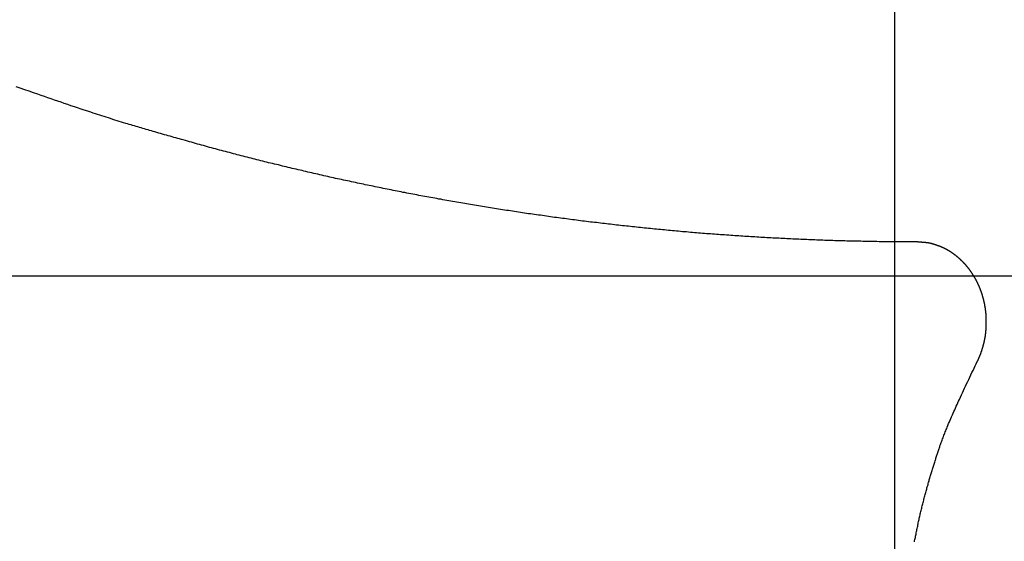
# Model space of a CAD drawing. Extents: x -50 to 50, y -45 to 45.
# Drawn here: x -11 to -8, y 26 to 27 of the extents above; entities that cross this region are included whole.
import ezdxf

# ---------------------------------------------------------------- set-up
doc = ezdxf.new("R2010")
doc.units = 0
doc.layers.get('0').update_dxf_attribs({"linetype": 'CONTINUOUS'})

msp = doc.modelspace()

# ---------------------------------------------------------------- linework, layer by layer
at = {"color": 0}
for points in [[(-8.123, -33.3057), (-8.123, 44.6065)], [(-8.123, -33.3057), (-8.123, 44.6065)], [(-8.123, -33.3057), (-8.123, 44.6065)], [(-8.123, -33.3057), (-8.123, 44.6065)], [(-8.123, -33.3057), (-8.123, 44.6065)], [(-8.123, -33.3057), (-8.123, 44.6065)], [(-8.123, -33.3057), (-8.123, 44.6065)], [(-8.123, -33.3057), (-8.123, 44.6065)], [(-8.123, -33.3057), (-8.123, 44.6065)], [(-8.123, -33.3057), (-8.123, 44.6065)], [(-8.123, -33.3057), (-8.123, 44.6065)], [(-8.123, -33.3057), (-8.123, 44.6065)], [(-8.123, -33.3057), (-8.123, 44.6065)], [(-8.123, -33.3057), (-8.123, 44.6065)], [(-8.123, -33.3057), (-8.123, 44.6065)], [(-8.123, -33.3057), (-8.123, 44.6065)], [(-8.123, -33.3057), (-8.123, 44.6065)], [(-8.123, -33.3057), (-8.123, 44.6065)], [(-8.123, -33.3057), (-8.123, 44.6065)], [(-8.123, -33.3057), (-8.123, 44.6065)], [(-8.123, -33.3057), (-8.123, 44.6065)], [(-8.0582, 26.7947), (-8.1518, 26.7953), (-8.1518, 26.7953), (-8.1575, 26.7953), (-8.1635, 26.7953), (-8.1692, 26.7953), (-8.1752, 26.7956), (-8.1809, 26.7956), (-8.1869, 26.7956), (-8.1926, 26.7956), (-8.1986, 26.7959), (-8.2043, 26.7959), (-8.2103, 26.7961), (-8.216, 26.7961), (-8.222, 26.7964), (-8.2277, 26.7964), (-8.2337, 26.7967), (-8.2395, 26.7967), (-8.2455, 26.797), (-8.2455, 26.797), (-8.2512, 26.797), (-8.2572, 26.7972), (-8.2629, 26.7972), (-8.2689, 26.7975), (-8.2746, 26.7975), (-8.2806, 26.7978), (-8.2863, 26.7979), (-8.2923, 26.7982), (-8.298, 26.7982), (-8.304, 26.7985), (-8.3097, 26.7986), (-8.3157, 26.7989), (-8.3214, 26.7989), (-8.3274, 26.7992), (-8.3332, 26.7995), (-8.3392, 26.7998), (-8.3392, 26.7998), (-8.3449, 26.7998), (-8.3509, 26.8001), (-8.3566, 26.8003), (-8.3626, 26.8006), (-8.3683, 26.8006), (-8.3743, 26.8009), (-8.38, 26.8012), (-8.386, 26.8015), (-8.3917, 26.8016), (-8.3977, 26.8019), (-8.4034, 26.8022), (-8.4094, 26.8025), (-8.4151, 26.8028), (-8.4211, 26.8031), (-8.4269, 26.8034), (-8.4329, 26.8037), (-8.4329, 26.8037), (-8.4386, 26.8039), (-8.4446, 26.8042), (-8.4503, 26.8045), (-8.4563, 26.8048), (-8.462, 26.8051), (-8.468, 26.8054), (-8.4737, 26.8057), (-8.4797, 26.806), (-8.4854, 26.8063), (-8.4914, 26.8066), (-8.4971, 26.8069), (-8.5031, 26.8073), (-8.5088, 26.8076), (-8.5148, 26.8079), (-8.5206, 26.8082), (-8.5266, 26.8088), (-8.5266, 26.8088), (-8.5323, 26.8091), (-8.5383, 26.8094), (-8.544, 26.8097), (-8.55, 26.8101), (-8.5557, 26.8104), (-8.5617, 26.8107), (-8.5674, 26.811), (-8.5734, 26.8116), (-8.5791, 26.8119), (-8.5851, 26.8122), (-8.5908, 26.8125), (-8.5968, 26.8131), (-8.6025, 26.8134), (-8.6085, 26.814), (-8.6144, 26.8143), (-8.6204, 26.8149), (-8.6204, 26.8149), (-8.6261, 26.8152), (-8.6321, 26.8157), (-8.6378, 26.816), (-8.6438, 26.8166), (-8.6495, 26.8169), (-8.6555, 26.8175), (-8.6612, 26.8178), (-8.6672, 26.8184), (-8.6729, 26.8187), (-8.6789, 26.8193), (-8.6846, 26.8196), (-8.6906, 26.8202), (-8.6963, 26.8205), (-8.7023, 26.8211), (-8.7081, 26.8216), (-8.7141, 26.8222), (-8.7141, 26.8222), (-8.7198, 26.8225), (-8.7258, 26.8231), (-8.7315, 26.8236), (-8.7375, 26.8242), (-8.7432, 26.8245), (-8.7492, 26.8251), (-8.7549, 26.8257), (-8.7609, 26.8263), (-8.7666, 26.8266), (-8.7726, 26.8272), (-8.7783, 26.8278), (-8.7843, 26.8284), (-8.79, 26.8289), (-8.796, 26.8295), (-8.8018, 26.8301), (-8.8078, 26.8307), (-8.8078, 26.8307), (-8.8135, 26.831), (-8.8195, 26.8316), (-8.8252, 26.8322), (-8.8312, 26.8328), (-8.8369, 26.8334), (-8.8429, 26.834), (-8.8486, 26.8346), (-8.8546, 26.8352), (-8.8603, 26.8358), (-8.8663, 26.8364), (-8.872, 26.837), (-8.878, 26.8376), (-8.8837, 26.8382), (-8.8897, 26.8388), (-8.8955, 26.8394), (-8.9015, 26.8402), (-8.9015, 26.8402), (-8.9072, 26.8408), (-8.9131, 26.8414), (-8.9188, 26.842), (-8.9248, 26.8427), (-8.9305, 26.8433), (-8.9365, 26.8439), (-8.9422, 26.8445), (-8.9482, 26.8454), (-8.9539, 26.846), (-8.9599, 26.8466), (-8.9656, 26.8472), (-8.9716, 26.8481), (-8.9773, 26.8487), (-8.9833, 26.8494), (-8.989, 26.85), (-8.995, 26.8509), (-8.995, 26.8509), (-9.0007, 26.8515), (-9.0067, 26.8521), (-9.0124, 26.8527), (-9.0184, 26.8536), (-9.0241, 26.8542), (-9.0301, 26.8551), (-9.0358, 26.8557), (-9.0418, 26.8566), (-9.0475, 26.8572), (-9.0535, 26.8581), (-9.0592, 26.8587), (-9.0652, 26.8596), (-9.0709, 26.8602), (-9.0769, 26.8611), (-9.0826, 26.8618), (-9.0886, 26.8627), (-9.0886, 26.8627), (-9.0943, 26.8633), (-9.1001, 26.8642), (-9.1058, 26.8648), (-9.1118, 26.8657), (-9.1175, 26.8663), (-9.1235, 26.8672), (-9.1292, 26.8681), (-9.1352, 26.869), (-9.1409, 26.8696), (-9.1469, 26.8705), (-9.1526, 26.8714), (-9.1586, 26.8723), (-9.1643, 26.8729), (-9.1703, 26.8738), (-9.176, 26.8747), (-9.182, 26.8756), (-9.182, 26.8756), (-9.1877, 26.8762), (-9.1934, 26.8771), (-9.1991, 26.878), (-9.2051, 26.8789), (-9.2108, 26.8798), (-9.2168, 26.8807), (-9.2225, 26.8816), (-9.2285, 26.8825), (-9.2342, 26.8833), (-9.2402, 26.8842), (-9.2459, 26.8851), (-9.2519, 26.886), (-9.2576, 26.8869), (-9.2636, 26.8878), (-9.2693, 26.8887), (-9.2753, 26.8897), (-9.2753, 26.8897), (-9.281, 26.8906), (-9.2867, 26.8915), (-9.2924, 26.8924), (-9.2984, 26.8933), (-9.3041, 26.8942), (-9.3101, 26.8951), (-9.3158, 26.896), (-9.3218, 26.8971), (-9.3275, 26.898), (-9.3334, 26.8989), (-9.3391, 26.8998), (-9.3451, 26.9009), (-9.3508, 26.9018), (-9.3568, 26.9028), (-9.3625, 26.9037), (-9.3685, 26.9049), (-9.3685, 26.9049), (-9.3742, 26.9058), (-9.3799, 26.9067), (-9.3856, 26.9076), (-9.3916, 26.9088), (-9.3973, 26.9097), (-9.4033, 26.9107), (-9.409, 26.9116), (-9.415, 26.9128), (-9.4207, 26.9137), (-9.4265, 26.9149), (-9.4322, 26.9158), (-9.4382, 26.917), (-9.4439, 26.9179), (-9.4499, 26.9191), (-9.4556, 26.92), (-9.4616, 26.9212), (-9.4616, 26.9212), (-9.4673, 26.9221), (-9.473, 26.9233), (-9.4787, 26.9242), (-9.4847, 26.9254), (-9.4904, 26.9263), (-9.4963, 26.9275), (-9.502, 26.9285), (-9.508, 26.9297), (-9.5137, 26.9306), (-9.5194, 26.9318), (-9.5251, 26.9329), (-9.5311, 26.9341), (-9.5368, 26.935), (-9.5428, 26.9362), (-9.5485, 26.9374), (-9.5545, 26.9386), (-9.5545, 26.9386), (-9.5602, 26.9395), (-9.5659, 26.9407), (-9.5716, 26.9419), (-9.5776, 26.9431), (-9.5833, 26.9441), (-9.589, 26.9453), (-9.5947, 26.9465), (-9.6007, 26.9477), (-9.6064, 26.9487), (-9.6121, 26.9499), (-9.6178, 26.9511), (-9.6238, 26.9523), (-9.6295, 26.9535), (-9.6355, 26.9547), (-9.6412, 26.9559), (-9.6472, 26.9571), (-9.6472, 26.9571), (-9.6529, 26.9583), (-9.6586, 26.9595), (-9.6643, 26.9607), (-9.6703, 26.9619), (-9.676, 26.9631), (-9.6817, 26.9643), (-9.6874, 26.9655), (-9.6934, 26.9667), (-9.6991, 26.9679), (-9.7048, 26.9691), (-9.7105, 26.9703), (-9.7165, 26.9717), (-9.7222, 26.9729), (-9.7281, 26.9741), (-9.7338, 26.9753), (-9.7398, 26.9768), (-9.7398, 26.9768), (-9.7455, 26.978), (-9.7512, 26.9792), (-9.7569, 26.9804), (-9.7629, 26.9818), (-9.7686, 26.983), (-9.7743, 26.9843), (-9.78, 26.9855), (-9.786, 26.987), (-9.7917, 26.9882), (-9.7974, 26.9895), (-9.8031, 26.9907), (-9.8091, 26.9922), (-9.8148, 26.9934), (-9.8206, 26.9949), (-9.8263, 26.9961), (-9.8323, 26.9976), (-9.8323, 26.9976), (-9.838, 26.9988), (-9.8437, 27.0002), (-9.8494, 27.0014), (-9.8551, 27.0029), (-9.8608, 27.0041), (-9.8665, 27.0056), (-9.8722, 27.0068), (-9.8782, 27.0083), (-9.8839, 27.0095), (-9.8896, 27.011), (-9.8953, 27.0122), (-9.9012, 27.0137), (-9.9069, 27.0149), (-9.9126, 27.0164), (-9.9183, 27.0179), (-9.9243, 27.0194), (-9.9243, 27.0194), (-9.93, 27.0206), (-9.9357, 27.0221), (-9.9414, 27.0234), (-9.9471, 27.0249), (-9.9528, 27.0261), (-9.9585, 27.0276), (-9.9642, 27.0291), (-9.9699, 27.0306), (-9.9756, 27.0318), (-9.9813, 27.0333), (-9.987, 27.0348), (-9.9927, 27.0363), (-9.9984, 27.0376), (-10.0041, 27.0391), (-10.0098, 27.0406), (-10.0155, 27.0421), (-10.0155, 27.0421), (-10.0212, 27.0435), (-10.0269, 27.045), (-10.0326, 27.0465), (-10.0386, 27.048), (-10.0443, 27.0495), (-10.05, 27.051), (-10.0557, 27.0525), (-10.0617, 27.054), (-10.0674, 27.0555), (-10.0731, 27.057), (-10.0788, 27.0585), (-10.0848, 27.0601), (-10.0905, 27.0616), (-10.0962, 27.0631), (-10.1019, 27.0646), (-10.1079, 27.0664), (-10.1079, 27.0664), (-10.1136, 27.0679), (-10.1196, 27.0694), (-10.1253, 27.0709), (-10.1313, 27.0727), (-10.137, 27.0742), (-10.143, 27.0759), (-10.149, 27.0774), (-10.155, 27.0792), (-10.1607, 27.0807), (-10.1667, 27.0825), (-10.1724, 27.084), (-10.1784, 27.0858), (-10.1841, 27.0873), (-10.1901, 27.0891), (-10.1961, 27.0907), (-10.2021, 27.0925), (-10.2021, 27.0925), (-10.2075, 27.094), (-10.2129, 27.0955), (-10.2183, 27.097), (-10.224, 27.0987), (-10.2294, 27.1002), (-10.2351, 27.1017), (-10.2405, 27.1032), (-10.2462, 27.105), (-10.2516, 27.1065), (-10.2572, 27.108), (-10.2626, 27.1095), (-10.2683, 27.1113), (-10.2737, 27.1128), (-10.2794, 27.1144), (-10.2848, 27.1159), (-10.2905, 27.1177), (-10.2905, 27.1177), (-10.2953, 27.1189), (-10.3004, 27.1204), (-10.3052, 27.1219), (-10.3103, 27.1234), (-10.3151, 27.1248), (-10.3202, 27.1263), (-10.3252, 27.1278), (-10.3303, 27.1293), (-10.3351, 27.1306), (-10.3402, 27.1321), (-10.345, 27.1336), (-10.3501, 27.1351), (-10.3549, 27.1366), (-10.36, 27.1381), (-10.3651, 27.1396), (-10.3702, 27.1411), (-10.3702, 27.1411), (-10.3765, 27.1429), (-10.3828, 27.145), (-10.3891, 27.1468), (-10.3955, 27.1489), (-10.4018, 27.1507), (-10.4081, 27.1528), (-10.4144, 27.1549), (-10.421, 27.157), (-10.4273, 27.1588), (-10.4336, 27.1609), (-10.4399, 27.163), (-10.4464, 27.1651), (-10.4527, 27.1671), (-10.459, 27.1692), (-10.4653, 27.1713), (-10.4719, 27.1734), (-10.4719, 27.1734), (-10.4815, 27.1764), (-10.4913, 27.1797), (-10.5009, 27.1829), (-10.5108, 27.1862), (-10.5204, 27.1894), (-10.5303, 27.1927), (-10.5399, 27.196), (-10.5498, 27.1993), (-10.5594, 27.2026), (-10.5691, 27.2059), (-10.5787, 27.2092), (-10.5886, 27.2126), (-10.5982, 27.2159), (-10.6081, 27.2194), (-10.6177, 27.2227), (-10.6276, 27.2263), (-10.6276, 27.2263), (-10.6402, 27.2305), (-10.6528, 27.235), (-10.6654, 27.2392), (-10.6783, 27.2437), (-10.6909, 27.248)], [(-7.8853, 26.4387), (-7.8811, 26.4469), (-7.8811, 26.4469), (-7.8808, 26.4472), (-7.8805, 26.4478), (-7.8802, 26.4484), (-7.8799, 26.449), (-7.8796, 26.4493), (-7.8793, 26.4499), (-7.879, 26.4505), (-7.879, 26.4511), (-7.8787, 26.4514), (-7.8784, 26.452), (-7.8781, 26.4526), (-7.8781, 26.4532), (-7.8778, 26.4536), (-7.8775, 26.4542), (-7.8772, 26.4548), (-7.8772, 26.4554), (-7.8772, 26.4554), (-7.8769, 26.4557), (-7.8766, 26.4563), (-7.8763, 26.4569), (-7.8763, 26.4575), (-7.876, 26.4579), (-7.8757, 26.4585), (-7.8754, 26.4591), (-7.8754, 26.4597), (-7.8751, 26.46), (-7.8748, 26.4606), (-7.8745, 26.4612), (-7.8745, 26.4618), (-7.8742, 26.4624), (-7.8739, 26.463), (-7.8736, 26.4636), (-7.8736, 26.4642), (-7.8736, 26.4642), (-7.8733, 26.4645), (-7.873, 26.4651), (-7.8727, 26.4657), (-7.8727, 26.4663), (-7.8724, 26.4668), (-7.8721, 26.4674), (-7.8718, 26.468), (-7.8718, 26.4686), (-7.8715, 26.469), (-7.8712, 26.4696), (-7.8709, 26.4702), (-7.8709, 26.4708), (-7.8706, 26.4714), (-7.8706, 26.472), (-7.8703, 26.4726), (-7.8703, 26.4732), (-7.8703, 26.4732), (-7.87, 26.4735), (-7.8697, 26.4741), (-7.8694, 26.4747), (-7.8694, 26.4753), (-7.8691, 26.4759), (-7.869, 26.4765), (-7.8687, 26.4771), (-7.8687, 26.4777), (-7.8684, 26.4782), (-7.8682, 26.4788), (-7.8679, 26.4794), (-7.8679, 26.48), (-7.8676, 26.4806), (-7.8676, 26.4812), (-7.8673, 26.4818), (-7.8673, 26.4824), (-7.8673, 26.4824), (-7.867, 26.4828), (-7.8667, 26.4834), (-7.8664, 26.484), (-7.8664, 26.4846), (-7.8661, 26.4852), (-7.8661, 26.4858), (-7.8658, 26.4864), (-7.8658, 26.487), (-7.8655, 26.4876), (-7.8655, 26.4882), (-7.8652, 26.4888), (-7.8652, 26.4894), (-7.8649, 26.49), (-7.8649, 26.4906), (-7.8646, 26.4912), (-7.8646, 26.4918), (-7.8646, 26.4918), (-7.8643, 26.4924), (-7.8642, 26.493), (-7.8639, 26.4936), (-7.8639, 26.4942), (-7.8636, 26.4948), (-7.8636, 26.4954), (-7.8633, 26.496), (-7.8633, 26.4966), (-7.863, 26.4972), (-7.863, 26.4978), (-7.8627, 26.4984), (-7.8627, 26.499), (-7.8624, 26.4996), (-7.8624, 26.5002), (-7.8622, 26.5008), (-7.8622, 26.5014), (-7.8622, 26.5014), (-7.8619, 26.502), (-7.8619, 26.5026), (-7.8616, 26.5032), (-7.8616, 26.5038), (-7.8613, 26.5044), (-7.8613, 26.505), (-7.8611, 26.5056), (-7.8611, 26.5062), (-7.8608, 26.5068), (-7.8608, 26.5074), (-7.8605, 26.508), (-7.8605, 26.5086), (-7.8602, 26.5092), (-7.8602, 26.5098), (-7.8602, 26.5104), (-7.8602, 26.5112), (-7.8602, 26.5112), (-7.8599, 26.5118), (-7.8599, 26.5124), (-7.8596, 26.513), (-7.8596, 26.5136), (-7.8593, 26.5142), (-7.8593, 26.5148), (-7.8592, 26.5154), (-7.8592, 26.516), (-7.8589, 26.5166), (-7.8589, 26.5172), (-7.8588, 26.5178), (-7.8588, 26.5184), (-7.8585, 26.519), (-7.8585, 26.5196), (-7.8585, 26.5202), (-7.8585, 26.5211), (-7.8585, 26.5211), (-7.8582, 26.5217), (-7.8582, 26.5223), (-7.8581, 26.5229), (-7.8581, 26.5235), (-7.8578, 26.5241), (-7.8578, 26.5247), (-7.8578, 26.5253), (-7.8578, 26.526), (-7.8575, 26.5266), (-7.8575, 26.5272), (-7.8575, 26.5278), (-7.8575, 26.5284), (-7.8572, 26.529), (-7.8572, 26.5296), (-7.8572, 26.5302), (-7.8572, 26.5311), (-7.8572, 26.5311), (-7.8569, 26.5317), (-7.8569, 26.5323), (-7.8569, 26.5329), (-7.8569, 26.5335), (-7.8566, 26.5341), (-7.8566, 26.5347), (-7.8566, 26.5353), (-7.8566, 26.536), (-7.8563, 26.5366), (-7.8563, 26.5372), (-7.8563, 26.5378), (-7.8563, 26.5384), (-7.8563, 26.539), (-7.8563, 26.5396), (-7.8563, 26.5402), (-7.8563, 26.5411), (-7.8563, 26.5411), (-7.856, 26.5417), (-7.856, 26.5423), (-7.856, 26.5429), (-7.856, 26.5435), (-7.8559, 26.5441), (-7.8559, 26.5447), (-7.8559, 26.5453), (-7.8559, 26.5462), (-7.8557, 26.5468), (-7.8557, 26.5474), (-7.8557, 26.548), (-7.8557, 26.5486), (-7.8557, 26.5492), (-7.8557, 26.5498), (-7.8557, 26.5504), (-7.8557, 26.5513), (-7.8557, 26.5513), (-7.8556, 26.5519), (-7.8556, 26.5525), (-7.8556, 26.5531), (-7.8556, 26.5537), (-7.8556, 26.5543), (-7.8556, 26.5549), (-7.8556, 26.5555), (-7.8556, 26.5563), (-7.8556, 26.5569), (-7.8556, 26.5575), (-7.8556, 26.5581), (-7.8556, 26.5587), (-7.8556, 26.5593), (-7.8556, 26.5599), (-7.8556, 26.5605), (-7.8556, 26.5614), (-7.8556, 26.5614), (-7.8556, 26.562), (-7.8556, 26.5626), (-7.8556, 26.5632), (-7.8556, 26.5638), (-7.8556, 26.5644), (-7.8556, 26.565), (-7.8556, 26.5656), (-7.8556, 26.5665), (-7.8556, 26.5671), (-7.8556, 26.5677), (-7.8556, 26.5683), (-7.8556, 26.5689), (-7.8556, 26.5695), (-7.8556, 26.5701), (-7.8556, 26.5707), (-7.8558, 26.5716), (-7.8558, 26.5716), (-7.8558, 26.5722), (-7.8558, 26.5728), (-7.8558, 26.5734), (-7.8558, 26.574), (-7.8558, 26.5746), (-7.8558, 26.5752), (-7.8558, 26.5758), (-7.856, 26.5766), (-7.856, 26.5772), (-7.856, 26.5778), (-7.856, 26.5784), (-7.8561, 26.579), (-7.8561, 26.5796), (-7.8561, 26.5802), (-7.8561, 26.5808), (-7.8564, 26.5817), (-7.8564, 26.5817), (-7.8564, 26.5823), (-7.8564, 26.5829), (-7.8564, 26.5835), (-7.8565, 26.5841), (-7.8565, 26.5847), (-7.8565, 26.5853), (-7.8565, 26.5859), (-7.8568, 26.5866), (-7.8568, 26.5872), (-7.8568, 26.5878), (-7.8568, 26.5884), (-7.8571, 26.589), (-7.8571, 26.5896), (-7.8571, 26.5902), (-7.8571, 26.5908), (-7.8574, 26.5917), (-7.8574, 26.5917), (-7.8574, 26.5923), (-7.8574, 26.5929), (-7.8574, 26.5935), (-7.8576, 26.5941), (-7.8576, 26.5947), (-7.8576, 26.5953), (-7.8576, 26.5959), (-7.8579, 26.5966), (-7.8579, 26.5972), (-7.8579, 26.5978), (-7.8579, 26.5984), (-7.8582, 26.599), (-7.8582, 26.5996), (-7.8584, 26.6002), (-7.8584, 26.6008), (-7.8587, 26.6017), (-7.8587, 26.6017), (-7.8587, 26.6023), (-7.8587, 26.6029), (-7.8587, 26.6035), (-7.859, 26.6041), (-7.859, 26.6047), (-7.8592, 26.6053), (-7.8592, 26.6059), (-7.8595, 26.6065), (-7.8595, 26.6071), (-7.8595, 26.6077), (-7.8595, 26.6083), (-7.8598, 26.6089), (-7.8598, 26.6095), (-7.8601, 26.6101), (-7.8601, 26.6107), (-7.8604, 26.6115), (-7.8604, 26.6115), (-7.8604, 26.6121), (-7.8604, 26.6127), (-7.8604, 26.6133), (-7.8607, 26.6139), (-7.8607, 26.6145), (-7.861, 26.6151), (-7.861, 26.6157), (-7.8613, 26.6163), (-7.8613, 26.6169), (-7.8616, 26.6175), (-7.8616, 26.6181), (-7.8619, 26.6187), (-7.8619, 26.6193), (-7.8622, 26.6199), (-7.8622, 26.6205), (-7.8625, 26.6212), (-7.8625, 26.6212), (-7.8625, 26.6218), (-7.8627, 26.6224), (-7.8627, 26.623), (-7.863, 26.6236), (-7.863, 26.6242), (-7.8633, 26.6248), (-7.8633, 26.6254), (-7.8636, 26.626), (-7.8636, 26.6266), (-7.8639, 26.6272), (-7.8639, 26.6278), (-7.8642, 26.6284), (-7.8642, 26.629), (-7.8645, 26.6296), (-7.8646, 26.6302), (-7.8649, 26.6308), (-7.8649, 26.6308), (-7.8649, 26.6311), (-7.8652, 26.6317), (-7.8652, 26.6323), (-7.8655, 26.6329), (-7.8655, 26.6335), (-7.8658, 26.6341), (-7.8658, 26.6347), (-7.8661, 26.6353), (-7.8661, 26.6359), (-7.8664, 26.6365), (-7.8664, 26.6371), (-7.8667, 26.6377), (-7.8667, 26.6383), (-7.867, 26.6389), (-7.8673, 26.6395), (-7.8676, 26.6401), (-7.8676, 26.6401), (-7.8676, 26.6404), (-7.8679, 26.641), (-7.8679, 26.6416), (-7.8682, 26.6422), (-7.8682, 26.6428), (-7.8685, 26.6434), (-7.8687, 26.644), (-7.869, 26.6446), (-7.869, 26.6451), (-7.8693, 26.6457), (-7.8694, 26.6463), (-7.8697, 26.6469), (-7.8697, 26.6475), (-7.87, 26.6481), (-7.8703, 26.6487), (-7.8706, 26.6493), (-7.8706, 26.6493), (-7.8706, 26.6496), (-7.8709, 26.6502), (-7.871, 26.6508), (-7.8713, 26.6514), (-7.8713, 26.6519), (-7.8716, 26.6525), (-7.8719, 26.6531), (-7.8722, 26.6537), (-7.8722, 26.654), (-7.8725, 26.6546), (-7.8728, 26.6552), (-7.8731, 26.6558), (-7.8731, 26.6564), (-7.8734, 26.657), (-7.8737, 26.6576), (-7.874, 26.6582), (-7.874, 26.6582), (-7.874, 26.6585), (-7.8743, 26.6591), (-7.8745, 26.6597), (-7.8748, 26.6603), (-7.8748, 26.6606), (-7.8751, 26.6612), (-7.8754, 26.6618), (-7.8757, 26.6624), (-7.8757, 26.6627), (-7.876, 26.6633), (-7.8763, 26.6639), (-7.8766, 26.6645), (-7.8767, 26.665), (-7.877, 26.6656), (-7.8773, 26.6662), (-7.8776, 26.6668), (-7.8776, 26.6668), (-7.8776, 26.6671), (-7.8779, 26.6677), (-7.8782, 26.6683), (-7.8785, 26.6689), (-7.8785, 26.6692), (-7.8788, 26.6698), (-7.8791, 26.6704), (-7.8794, 26.671), (-7.8794, 26.6713), (-7.8797, 26.6719), (-7.88, 26.6725), (-7.8803, 26.6731), (-7.8806, 26.6734), (-7.8809, 26.674), (-7.8812, 26.6746), (-7.8815, 26.6752), (-7.8815, 26.6752), (-7.8815, 26.6755), (-7.8818, 26.6761), (-7.8821, 26.6765), (-7.8824, 26.6771), (-7.8826, 26.6774), (-7.8829, 26.678), (-7.8832, 26.6786), (-7.8835, 26.6792), (-7.8835, 26.6795), (-7.8838, 26.6801), (-7.8841, 26.6807), (-7.8844, 26.6813), (-7.8847, 26.6816), (-7.885, 26.6822), (-7.8853, 26.6828), (-7.8856, 26.6834), (-7.8856, 26.6834), (-7.8857, 26.6837), (-7.886, 26.6843), (-7.8863, 26.6846), (-7.8866, 26.6852), (-7.8869, 26.6855), (-7.8872, 26.6861), (-7.8875, 26.6867), (-7.8878, 26.6873), (-7.8881, 26.6876), (-7.8884, 26.6882), (-7.8887, 26.6888), (-7.889, 26.6894), (-7.8893, 26.6897), (-7.8896, 26.6903), (-7.8899, 26.6909), (-7.8902, 26.6915), (-7.8902, 26.6915), (-7.8904, 26.6918), (-7.8907, 26.6924), (-7.891, 26.6927), (-7.8913, 26.6933), (-7.8916, 26.6936), (-7.8919, 26.6942), (-7.8922, 26.6948), (-7.8925, 26.6954), (-7.8928, 26.6957), (-7.8931, 26.6963), (-7.8934, 26.6967), (-7.8937, 26.6973), (-7.894, 26.6976), (-7.8943, 26.6982), (-7.8946, 26.6988), (-7.895, 26.6994), (-7.895, 26.6994), (-7.8953, 26.6997), (-7.8956, 26.7003), (-7.8959, 26.7006), (-7.8962, 26.7012), (-7.8965, 26.7015), (-7.8968, 26.7021), (-7.8971, 26.7027), (-7.8975, 26.7033), (-7.8978, 26.7036), (-7.8981, 26.7042), (-7.8984, 26.7045), (-7.8987, 26.7051), (-7.899, 26.7054), (-7.8993, 26.706), (-7.8996, 26.7066), (-7.9002, 26.7072), (-7.9002, 26.7072), (-7.9005, 26.7075), (-7.9008, 26.7081), (-7.9011, 26.7084), (-7.9014, 26.709), (-7.9017, 26.7093), (-7.902, 26.7099), (-7.9023, 26.7102), (-7.9028, 26.7108), (-7.9031, 26.7111), (-7.9034, 26.7117), (-7.9037, 26.712), (-7.9041, 26.7126), (-7.9044, 26.7129), (-7.9047, 26.7135), (-7.905, 26.7141), (-7.9056, 26.7147), (-7.9056, 26.7147), (-7.9059, 26.715), (-7.9062, 26.7156), (-7.9065, 26.7159), (-7.9069, 26.7165), (-7.9072, 26.7168), (-7.9075, 26.7174), (-7.9078, 26.7177), (-7.9084, 26.7183), (-7.9087, 26.7186), (-7.909, 26.7192), (-7.9093, 26.7195), (-7.9099, 26.7201), (-7.9102, 26.7204), (-7.9105, 26.721), (-7.9108, 26.7214), (-7.9114, 26.722), (-7.9114, 26.722), (-7.9117, 26.7223), (-7.912, 26.7228), (-7.9123, 26.7231), (-7.9129, 26.7237), (-7.9132, 26.724), (-7.9135, 26.7246), (-7.9138, 26.7249), (-7.9144, 26.7255), (-7.9147, 26.7258), (-7.915, 26.7264), (-7.9153, 26.7267), (-7.9159, 26.7273), (-7.9162, 26.7276), (-7.9166, 26.7282), (-7.9169, 26.7285), (-7.9175, 26.7291), (-7.9175, 26.7291), (-7.9178, 26.7294), (-7.9181, 26.7298), (-7.9184, 26.7301), (-7.919, 26.7307), (-7.9193, 26.731), (-7.9197, 26.7316), (-7.92, 26.7319), (-7.9206, 26.7325), (-7.9209, 26.7328), (-7.9212, 26.7332), (-7.9215, 26.7335), (-7.9221, 26.7341), (-7.9224, 26.7344), (-7.923, 26.735), (-7.9233, 26.7353), (-7.9239, 26.7359), (-7.9239, 26.7359), (-7.9242, 26.7362), (-7.9245, 26.7365), (-7.9248, 26.7368), (-7.9254, 26.7374), (-7.9257, 26.7377), (-7.9263, 26.7383), (-7.9266, 26.7386), (-7.9272, 26.7392), (-7.9275, 26.7395), (-7.9279, 26.7398), (-7.9282, 26.7401), (-7.9288, 26.7407), (-7.9291, 26.741), (-7.9297, 26.7416), (-7.93, 26.7419), (-7.9306, 26.7425), (-7.9306, 26.7425), (-7.9309, 26.7428), (-7.9312, 26.7431), (-7.9315, 26.7434), (-7.9321, 26.744), (-7.9324, 26.7443), (-7.933, 26.7446), (-7.9333, 26.7449), (-7.9339, 26.7455), (-7.9342, 26.7458), (-7.9348, 26.7461), (-7.9351, 26.7464), (-7.9357, 26.747), (-7.936, 26.7473), (-7.9366, 26.7478), (-7.9369, 26.7481), (-7.9375, 26.7487), (-7.9375, 26.7487), (-7.9378, 26.749), (-7.9383, 26.7493), (-7.9386, 26.7496), (-7.9392, 26.75), (-7.9395, 26.7503), (-7.9401, 26.7506), (-7.9404, 26.7509), (-7.941, 26.7515), (-7.9413, 26.7518), (-7.9419, 26.7521), (-7.9422, 26.7524), (-7.9428, 26.753), (-7.9431, 26.7533), (-7.9437, 26.7536), (-7.9441, 26.7539), (-7.9447, 26.7545), (-7.9447, 26.7545), (-7.945, 26.7548), (-7.9456, 26.7551), (-7.9459, 26.7554), (-7.9465, 26.7557), (-7.9468, 26.756), (-7.9474, 26.7563), (-7.9477, 26.7566), (-7.9483, 26.7572), (-7.9486, 26.7575), (-7.9492, 26.7578), (-7.9495, 26.7581), (-7.9501, 26.7585), (-7.9504, 26.7588), (-7.951, 26.7591), (-7.9514, 26.7594), (-7.952, 26.76), (-7.952, 26.76), (-7.9523, 26.7603), (-7.9529, 26.7606), (-7.9532, 26.7609), (-7.9538, 26.7612), (-7.9541, 26.7615), (-7.9547, 26.7618), (-7.9551, 26.7621), (-7.9557, 26.7625), (-7.956, 26.7628), (-7.9566, 26.7631), (-7.9569, 26.7634), (-7.9575, 26.7637), (-7.9578, 26.764), (-7.9584, 26.7643), (-7.959, 26.7646), (-7.9596, 26.7652), (-7.9596, 26.7652), (-7.9599, 26.7654), (-7.9605, 26.7657), (-7.9608, 26.766), (-7.9614, 26.7663), (-7.9617, 26.7666), (-7.9623, 26.7669), (-7.9629, 26.7672), (-7.9635, 26.7675), (-7.9638, 26.7678), (-7.9644, 26.7681), (-7.9647, 26.7684), (-7.9653, 26.7687), (-7.9656, 26.769), (-7.9662, 26.7693), (-7.9668, 26.7696), (-7.9674, 26.7699), (-7.9674, 26.7699), (-7.9677, 26.7699), (-7.9683, 26.7702), (-7.9686, 26.7705), (-7.9692, 26.7708), (-7.9695, 26.7711), (-7.9701, 26.7714), (-7.9707, 26.7717), (-7.9713, 26.772), (-7.9716, 26.7722), (-7.9722, 26.7725), (-7.9726, 26.7728), (-7.9732, 26.7731), (-7.9735, 26.7734), (-7.9741, 26.7737), (-7.9747, 26.774), (-7.9753, 26.7743), (-7.9753, 26.7743), (-7.9756, 26.7743), (-7.9762, 26.7746), (-7.9765, 26.7749), (-7.9771, 26.7752), (-7.9774, 26.7752), (-7.978, 26.7755), (-7.9786, 26.7758), (-7.9792, 26.7761), (-7.9795, 26.7761), (-7.9801, 26.7764), (-7.9806, 26.7767), (-7.9812, 26.777), (-7.9815, 26.7773), (-7.9821, 26.7776), (-7.9827, 26.7779), (-7.9833, 26.7782), (-7.9833, 26.7782), (-7.9836, 26.7782), (-7.9842, 26.7785), (-7.9847, 26.7787), (-7.9853, 26.779), (-7.9856, 26.779), (-7.9862, 26.7793), (-7.9868, 26.7796), (-7.9874, 26.7799), (-7.9877, 26.7799), (-7.9883, 26.7802), (-7.9889, 26.7805), (-7.9895, 26.7808), (-7.9898, 26.7808), (-7.9904, 26.7811), (-7.991, 26.7814), (-7.9916, 26.7817), (-7.9916, 26.7817), (-7.9919, 26.7817), (-7.9925, 26.782), (-7.9931, 26.782), (-7.9937, 26.7823), (-7.994, 26.7823), (-7.9946, 26.7826), (-7.9952, 26.7829), (-7.9958, 26.7832), (-7.9961, 26.7832), (-7.9967, 26.7835), (-7.9973, 26.7836), (-7.9979, 26.7839), (-7.9983, 26.7839), (-7.9989, 26.7842), (-7.9995, 26.7845), (-8.0001, 26.7848), (-8.0001, 26.7848), (-8.0004, 26.7848), (-8.001, 26.7851), (-8.0013, 26.7851), (-8.0019, 26.7854), (-8.0022, 26.7854), (-8.0028, 26.7857), (-8.0034, 26.7858), (-8.004, 26.7861), (-8.0043, 26.7861), (-8.0049, 26.7864), (-8.0055, 26.7864), (-8.0061, 26.7867), (-8.0064, 26.7867), (-8.007, 26.787), (-8.0076, 26.7872), (-8.0082, 26.7875), (-8.0082, 26.7875), (-8.0085, 26.7875), (-8.0091, 26.7876), (-8.0094, 26.7876), (-8.01, 26.7879), (-8.0103, 26.7879), (-8.0109, 26.7882), (-8.0112, 26.7882), (-8.0118, 26.7885), (-8.0121, 26.7885), (-8.0127, 26.7888), (-8.013, 26.7888), (-8.0136, 26.7891), (-8.0139, 26.7891), (-8.0145, 26.7894), (-8.0149, 26.7894), (-8.0155, 26.7897), (-8.0155, 26.7897), (-8.0159, 26.7897), (-8.0165, 26.7897), (-8.0171, 26.7897), (-8.0177, 26.79), (-8.0183, 26.79), (-8.0189, 26.7903), (-8.0195, 26.7903), (-8.0201, 26.7906), (-8.0207, 26.7906), (-8.0213, 26.7907), (-8.0219, 26.7907), (-8.0225, 26.791), (-8.0231, 26.791), (-8.0237, 26.7913), (-8.0243, 26.7913), (-8.0249, 26.7916), (-8.0249, 26.7916), (-8.0258, 26.7916), (-8.0267, 26.7917), (-8.0276, 26.7917), (-8.0285, 26.792), (-8.0294, 26.792), (-8.0303, 26.7922), (-8.0312, 26.7922), (-8.0321, 26.7925), (-8.033, 26.7925), (-8.0339, 26.7925), (-8.0348, 26.7925), (-8.0357, 26.7928), (-8.0366, 26.7928), (-8.0375, 26.7929), (-8.0384, 26.7929), (-8.0394, 26.7932), (-8.0394, 26.7932), (-8.0403, 26.7932), (-8.0415, 26.7932), (-8.0427, 26.7932), (-8.0439, 26.7935), (-8.0451, 26.7935), (-8.0463, 26.7937), (-8.0475, 26.7937), (-8.0487, 26.794), (-8.0498, 26.794), (-8.051, 26.794), (-8.0522, 26.794), (-8.0534, 26.7943), (-8.0546, 26.7943), (-8.0558, 26.7944), (-8.057, 26.7944), (-8.0582, 26.7947)], [(39.1852, 26.6943), (-50.2596, 26.6943)], [(39.1852, 26.6943), (-50.2596, 26.6943)], [(39.1852, 26.6943), (-50.2596, 26.6943)], [(39.1852, 26.6943), (-50.2596, 26.6943)], [(39.1852, 26.6943), (-50.2596, 26.6943)], [(39.1852, 26.6943), (-50.2596, 26.6943)], [(39.1852, 26.6943), (-50.2596, 26.6943)], [(39.1852, 26.6943), (-50.2596, 26.6943)], [(39.1852, 26.6943), (-50.2596, 26.6943)], [(39.1852, 26.6943), (-50.2596, 26.6943)], [(39.1852, 26.6943), (-50.2596, 26.6943)], [(39.1852, 26.6943), (-50.2596, 26.6943)], [(39.1852, 26.6943), (-50.2596, 26.6943)], [(39.1852, 26.6943), (-50.2596, 26.6943)], [(39.1852, 26.6943), (-50.2596, 26.6943)], [(39.1852, 26.6943), (-50.2596, 26.6943)], [(39.1852, 26.6943), (-50.2596, 26.6943)], [(39.1852, 26.6943), (-50.2596, 26.6943)], [(39.1852, 26.6943), (-50.2596, 26.6943)], [(39.1852, 26.6943), (-50.2596, 26.6943)], [(39.1852, 26.6943), (-50.2596, 26.6943)], [(-8.0657, 25.9178), (-8.0651, 25.9212), (-8.0642, 25.9245), (-8.0636, 25.9278), (-8.063, 25.9311), (-8.0624, 25.9344), (-8.0617, 25.9377), (-8.0611, 25.941), (-8.0605, 25.9443), (-8.0599, 25.9479), (-8.0599, 25.9479), (-8.059, 25.9509), (-8.0584, 25.9542), (-8.0577, 25.9575), (-8.0571, 25.9608), (-8.0562, 25.9641), (-8.0556, 25.9674), (-8.055, 25.9707), (-8.0544, 25.974), (-8.0535, 25.9771), (-8.0529, 25.9804), (-8.052, 25.9837), (-8.0514, 25.987), (-8.0505, 25.9903), (-8.0499, 25.9936), (-8.0492, 25.9969), (-8.0486, 26.0002), (-8.0486, 26.0002), (-8.0477, 26.0033), (-8.0468, 26.0066), (-8.0459, 26.0099), (-8.0453, 26.0132), (-8.0444, 26.0165), (-8.0436, 26.0198), (-8.0427, 26.0231), (-8.0421, 26.0264), (-8.0412, 26.0296), (-8.0403, 26.0329), (-8.0394, 26.0362), (-8.0387, 26.0395), (-8.0378, 26.0428), (-8.0369, 26.0461), (-8.036, 26.0494), (-8.0354, 26.0527), (-8.0354, 26.0527), (-8.0344, 26.056), (-8.0335, 26.0593), (-8.0326, 26.0626), (-8.0317, 26.0659), (-8.0308, 26.0692), (-8.0299, 26.0725), (-8.029, 26.0758), (-8.0281, 26.0791), (-8.0269, 26.0824), (-8.026, 26.0857), (-8.0251, 26.089), (-8.0242, 26.0923), (-8.0231, 26.0956), (-8.0222, 26.0989), (-8.0213, 26.1022), (-8.0204, 26.1055), (-8.0204, 26.1055), (-8.0193, 26.1085), (-8.0184, 26.1115), (-8.0175, 26.1145), (-8.0166, 26.1178), (-8.0157, 26.1208), (-8.0148, 26.1238), (-8.0139, 26.1268), (-8.013, 26.1301), (-8.0118, 26.1331), (-8.0109, 26.1361), (-8.01, 26.1391), (-8.0091, 26.1424), (-8.0081, 26.1454), (-8.0072, 26.1484), (-8.0063, 26.1514), (-8.0054, 26.1547), (-8.0054, 26.1547), (-8.0045, 26.1574), (-8.0036, 26.1601), (-8.0027, 26.1628), (-8.0018, 26.1656), (-8.0009, 26.1683), (-8, 26.171), (-7.9991, 26.1737), (-7.9982, 26.1767), (-7.9973, 26.1794), (-7.9964, 26.1821), (-7.9955, 26.1848), (-7.9946, 26.1878), (-7.9937, 26.1905), (-7.9928, 26.1932), (-7.9919, 26.1959), (-7.9911, 26.1989), (-7.9911, 26.1989), (-7.9896, 26.2022), (-7.9884, 26.2055), (-7.9871, 26.2088), (-7.9859, 26.2124), (-7.9844, 26.2157), (-7.9832, 26.2192), (-7.982, 26.2225), (-7.9808, 26.2261), (-7.9793, 26.2294), (-7.9781, 26.2327), (-7.9766, 26.236), (-7.9754, 26.2396), (-7.9739, 26.2429), (-7.9727, 26.2465), (-7.9713, 26.2498), (-7.9701, 26.2534), (-7.9701, 26.2534), (-7.9678, 26.2584), (-7.9657, 26.2635), (-7.9636, 26.2686), (-7.9615, 26.2737), (-7.9591, 26.2788), (-7.957, 26.2839), (-7.9548, 26.289), (-7.9527, 26.2941), (-7.9503, 26.2989), (-7.9481, 26.304), (-7.9457, 26.3091), (-7.9436, 26.3142), (-7.9412, 26.3191), (-7.9389, 26.3242), (-7.9365, 26.3293), (-7.9343, 26.3344), (-7.9343, 26.3344), (-7.9312, 26.3407), (-7.9282, 26.3473), (-7.9252, 26.3539), (-7.9222, 26.3605), (-7.9191, 26.3669), (-7.9161, 26.3735), (-7.9131, 26.3801), (-7.9101, 26.3867), (-7.9068, 26.393), (-7.9038, 26.3996), (-7.9007, 26.406), (-7.8977, 26.4126), (-7.8944, 26.4189), (-7.8914, 26.4255), (-7.8883, 26.4321), (-7.8853, 26.4387)]]:
    msp.add_lwpolyline(points, dxfattribs=at)

doc.saveas('drawing.dxf')
